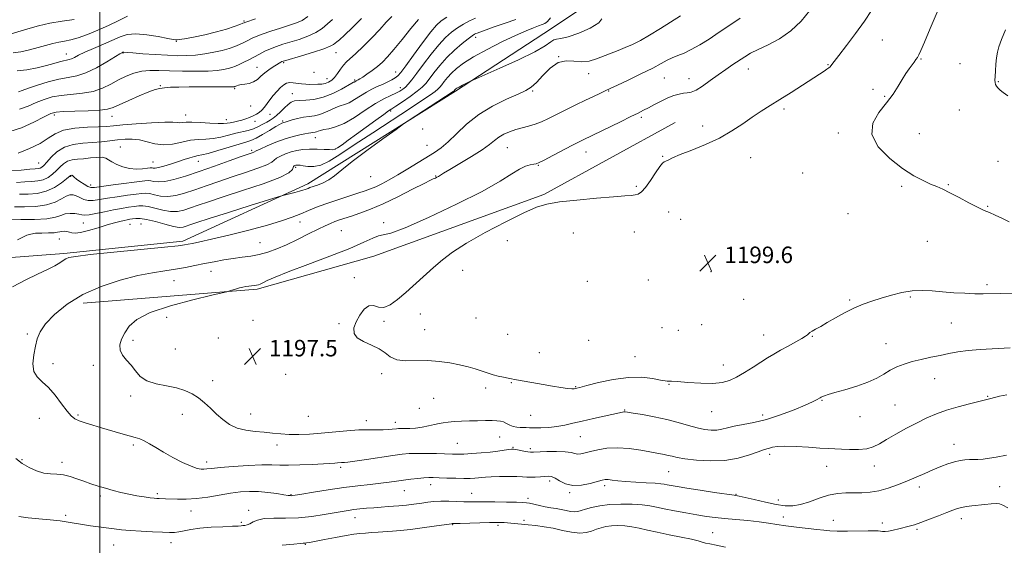
# Model space of a CAD drawing. Extents: x 2057300 to 2060200, y 297300 to 300200.
# Drawn here: x 2058461 to 2058939, y 298674 to 298929 of the extents above; entities that cross this region are included whole.
import ezdxf

# ---------------------------------------------------------------- set-up
doc = ezdxf.new("R2010")
doc.units = 0
doc.header["$MEASUREMENT"] = 0
for name, color, linetype, lineweight in [('BREAKLINE DTM HARD', 7, 'Continuous', 0), ('CONTOUR INDEX', 41, 'Continuous', 13), ('CONTOUR INTERMEDIATE', 44, 'Continuous', 0), ('GRID LINE', 7, 'Continuous', 0), ('SPOT ELEVATION', 7, 'Continuous', 0), ('SPOT ELEVATION DTM', 2, 'Continuous', 13)]:
    doc.layers.add(name, color=color, linetype=linetype, lineweight=lineweight)
doc.styles.add('Style-WORKING', font='WORKING.shx')

# ---------------------------------------------------------------- blocks, each defined once
blk = doc.blocks.new('SPOT')
at = {"layer": 'SPOT ELEVATION'}
for p, q in [((-3.91, -3.91), (3.82, 3.81)), ((-1.65, 3.77), (1.72, -3.93))]:
    blk.add_line(p, q, dxfattribs=at)

msp = doc.modelspace()

# ---------------------------------------------------------------- linework, layer by layer
at = {"layer": 'BREAKLINE DTM HARD'}
for points in [[(2058330.93, 298790.08, 1185.19), (2058371.96, 298800.81, 1186.95), (2058407.97, 298809.47, 1188.54), (2058482.46, 298815.07, 1191.72), (2058540.21, 298821.15, 1191.63), (2058600.96, 298848.97, 1189.58), (2058672.66, 298893.9, 1190.21), (2058719.2, 298924.28, 1189), (2058770.77, 298958.82, 1186.91), (2058803.45, 298972.09, 1187.45), (2058821.52, 298997.97, 1187.83), (2058835.48, 299041.43, 1188.29)], [(2058491.87, 298790.95, 1194.69), (2058576.4, 298797.76, 1196.28), (2058632.93, 298813.88, 1196.66), (2058715.45, 298843.72, 1197.7), (2058779.16, 298878.64, 1197.54)]]:
    msp.add_polyline3d(points, dxfattribs=at)
at = {"layer": 'CONTOUR INDEX', "flags": 128}
for points, elevation in [([(2058906.4, 298932.208), (2058902.986, 298924.231), (2058900.214, 298917.649), (2058898.447, 298913.571), (2058897.428, 298911.431), (2058896.746, 298910.246), (2058896.044, 298909.178), (2058895.194, 298907.967), (2058892.784, 298904.659), (2058891.195, 298902.385), (2058889.401, 298899.611), (2058887.393, 298896.294), (2058884.956, 298892.466), (2058881.823, 298888.182), (2058878.062, 298883.481), (2058875.068, 298878.362), (2058874.569, 298872.809), (2058877.711, 298866.919), (2058883.299, 298861.23), (2058889.555, 298856.388), (2058895.02, 298852.871), (2058899.506, 298850.475), (2058903.144, 298848.828), (2058906.149, 298847.552), (2058909.071, 298846.266), (2058912.544, 298844.586), (2058916.956, 298842.282), (2058921.717, 298839.751), (2058925.993, 298837.544), (2058929.203, 298836.041), (2058931.795, 298834.942), (2058934.472, 298833.777), (2058937.735, 298832.215), (2058941.276, 298830.488)], 1200), ([(2058654.607, 298928.599), (2058650.969, 298924.219), (2058646.735, 298919.004), (2058642.742, 298914.146), (2058639.608, 298910.548), (2058637.083, 298907.972), (2058634.698, 298905.897), (2058632.126, 298903.921), (2058629.611, 298902.129), (2058627.541, 298900.728), (2058626.193, 298899.857), (2058625.427, 298899.402), (2058624.992, 298899.18), (2058624.409, 298898.911), (2058624.157, 298898.778), (2058623.397, 298898.308), (2058623.108, 298898.171), (2058622.32, 298897.757), (2058617.267, 298894.892), (2058613.046, 298892.744), (2058608.412, 298890.926), (2058603.908, 298889.914), (2058599.893, 298889.513), (2058596.683, 298889.359), (2058594.458, 298889.116), (2058592.849, 298888.559), (2058591.349, 298887.488), (2058589.574, 298885.81), (2058587.637, 298883.861), (2058585.771, 298882.084), (2058584.139, 298880.798), (2058582.612, 298879.837), (2058580.987, 298878.914), (2058579.104, 298877.821), (2058576.955, 298876.666), (2058574.572, 298875.637), (2058571.973, 298874.858), (2058565.933, 298873.461), (2058562.415, 298872.528), (2058558.709, 298871.59), (2058555.007, 298870.909), (2058551.431, 298870.642), (2058547.824, 298870.502), (2058543.961, 298870.092), (2058539.699, 298869.183), (2058535.232, 298868.209), (2058530.838, 298867.766), (2058526.735, 298868.257), (2058519.267, 298870.243), (2058515.741, 298870.673), (2058512.227, 298870.627), (2058508.621, 298870.288), (2058504.826, 298869.825), (2058500.775, 298869.345), (2058496.407, 298868.941), (2058491.735, 298868.616), (2058487.067, 298868.021), (2058482.781, 298866.721), (2058479.193, 298864.471), (2058476.352, 298861.788), (2058474.242, 298859.382), (2058472.805, 298857.799), (2058471.824, 298856.937), (2058471.038, 298856.531), (2058470.142, 298856.338), (2058468.641, 298856.197), (2058465.995, 298855.968), (2058461.876, 298855.573), (2058456.813, 298855.178)], 1180), ([(2058575.455, 298928.904), (2058570.788, 298927.375), (2058570.392, 298927.225), (2058570.035, 298927.056), (2058569.411, 298926.805), (2058567.93, 298926.238), (2058565.257, 298925.251), (2058561.428, 298923.973), (2058556.573, 298922.588), (2058550.97, 298921.268), (2058545.476, 298920.141), (2058541.097, 298919.322), (2058538.554, 298918.883), (2058537.436, 298918.729), (2058537.048, 298918.719), (2058536.679, 298918.761), (2058535.568, 298918.96), (2058532.936, 298919.468), (2058528.349, 298920.336), (2058522.753, 298921.215), (2058517.435, 298921.655), (2058513.32, 298921.312), (2058509.878, 298920.252), (2058501.727, 298916.689), (2058496.955, 298914.635), (2058492.735, 298912.766), (2058489.695, 298911.304), (2058487.655, 298910.259), (2058486.233, 298909.585), (2058485.064, 298909.21), (2058483.868, 298908.962), (2058482.382, 298908.643), (2058480.361, 298908.095), (2058477.63, 298907.307), (2058474.033, 298906.308), (2058469.54, 298905.18), (2058464.629, 298904.225), (2058459.905, 298903.801)], 1170), ([(2058743.679, 298928.925), (2058742.115, 298926.957), (2058737.994, 298924.523), (2058732.451, 298922.066), (2058727.256, 298920.211), (2058723.763, 298919.371), (2058721.674, 298919.105), (2058720.274, 298918.764), (2058718.776, 298917.78), (2058716.091, 298915.92), (2058711.058, 298913.035), (2058703.121, 298909.163), (2058694.162, 298905.087), (2058682.448, 298899.921), (2058680.585, 298899.081), (2058679.483, 298898.54), (2058676.006, 298896.773), (2058674.333, 298895.9), (2058673.28, 298895.314), (2058672.738, 298894.963), (2058672.472, 298894.732), (2058672.285, 298894.528), (2058671.936, 298894.083), (2058671.846, 298893.991), (2058671.717, 298893.886), (2058671.39, 298893.66), (2058649.673, 298879.505), (2058647.411, 298877.951), (2058643.743, 298875.339), (2058637.381, 298870.781), (2058629.637, 298865.156), (2058622.476, 298859.79), (2058617.379, 298855.723), (2058613.902, 298852.872), (2058611.12, 298850.871), (2058608.32, 298849.402), (2058605.644, 298848.336), (2058601.978, 298847.083), (2058601.047, 298846.73), (2058599.62, 298846.153), (2058598.571, 298845.797), (2058596.953, 298845.333), (2058594.658, 298844.745), (2058590.126, 298843.653), (2058588.736, 298843.303), (2058586.528, 298842.639), (2058572.887, 298838.336), (2058562.424, 298835.023), (2058553.086, 298832.047), (2058547.05, 298830.092), (2058543.742, 298828.99), (2058541.904, 298828.361), (2058540.39, 298827.924), (2058538.509, 298827.803), (2058535.684, 298828.219), (2058531.594, 298829.273), (2058526.942, 298830.587), (2058522.685, 298831.663), (2058519.56, 298832.13), (2058517.415, 298832.125), (2058515.879, 298831.916), (2058514.6, 298831.712), (2058513.315, 298831.495), (2058511.783, 298831.191), (2058509.77, 298830.725), (2058507.083, 298830.018), (2058503.537, 298828.99), (2058499.124, 298827.639), (2058494.535, 298826.278), (2058490.641, 298825.298), (2058488.067, 298824.977), (2058486.467, 298825.134), (2058485.254, 298825.476), (2058483.968, 298825.753), (2058482.661, 298825.894), (2058481.513, 298825.869), (2058480.59, 298825.676), (2058479.503, 298825.41), (2058477.747, 298825.194), (2058475.017, 298825.106), (2058471.807, 298825.056), (2058468.811, 298824.913), (2058466.52, 298824.559), (2058464.617, 298823.944), (2058462.583, 298823.033), (2058460.01, 298821.803)], 1190), ([(2058460.657, 298687.444), (2058465.258, 298686.918), (2058470.444, 298686.423), (2058475.803, 298685.89), (2058480.689, 298685.337), (2058484.658, 298684.775), (2058491.551, 298683.638), (2058495.468, 298683.068), (2058506.978, 298681.532), (2058510.491, 298681.113), (2058514.703, 298680.729), (2058519.992, 298680.377), (2058525.595, 298680.076), (2058530.464, 298679.854), (2058533.853, 298679.743), (2058536.222, 298679.797), (2058538.328, 298680.076), (2058540.853, 298680.604), (2058544.16, 298681.252), (2058548.533, 298681.857), (2058554.014, 298682.289), (2058559.672, 298682.569), (2058564.335, 298682.75), (2058567.158, 298682.882), (2058568.603, 298682.988), (2058569.461, 298683.083), (2058570.391, 298683.204), (2058571.513, 298683.463), (2058572.816, 298683.994), (2058574.367, 298684.853), (2058576.543, 298685.788), (2058579.798, 298686.47), (2058584.433, 298686.69), (2058590.131, 298686.708), (2058596.42, 298686.901), (2058602.819, 298687.539), (2058608.811, 298688.449), (2058617.646, 298690.019), (2058620.57, 298690.49), (2058623.247, 298690.852), (2058626.176, 298691.183), (2058629.408, 298691.499), (2058632.886, 298691.799), (2058636.505, 298692.08), (2058639.964, 298692.33), (2058645.148, 298692.684), (2058646.966, 298692.829), (2058648.812, 298693.025), (2058651.029, 298693.311), (2058656.303, 298694.052), (2058659.128, 298694.425), (2058662.15, 298694.725), (2058665.525, 298694.888), (2058669.308, 298694.878), (2058673.16, 298694.766), (2058676.645, 298694.651), (2058679.542, 298694.61), (2058686.372, 298694.624), (2058691.66, 298694.593), (2058697.391, 298694.531), (2058702.225, 298694.458), (2058705.217, 298694.376), (2058706.985, 298694.223), (2058708.541, 298693.919), (2058713.297, 298692.82), (2058716.093, 298692.241), (2058718.809, 298691.775), (2058721.405, 298691.37), (2058723.895, 298690.943), (2058726.275, 298690.45), (2058728.458, 298690.014), (2058730.339, 298689.799), (2058731.904, 298689.932), (2058733.518, 298690.379), (2058735.641, 298691.07), (2058738.644, 298691.913), (2058742.558, 298692.73), (2058747.328, 298693.323), (2058752.784, 298693.544), (2058758.299, 298693.44), (2058763.13, 298693.11), (2058766.821, 298692.63), (2058770.062, 298692.001), (2058773.831, 298691.205), (2058778.797, 298690.247), (2058784.404, 298689.238), (2058789.787, 298688.313), (2058794.349, 298687.575), (2058798.559, 298686.987), (2058803.151, 298686.482), (2058808.612, 298685.998), (2058814.441, 298685.5), (2058819.885, 298684.96), (2058824.437, 298684.36), (2058828.564, 298683.715), (2058832.972, 298683.05), (2058838.112, 298682.392), (2058847.984, 298681.253), (2058851.349, 298680.849), (2058854.269, 298680.579), (2058857.841, 298680.45), (2058862.773, 298680.455), (2058872.922, 298680.594), (2058875.972, 298680.587), (2058877.707, 298680.511), (2058878.784, 298680.386), (2058879.792, 298680.248), (2058881.036, 298680.203), (2058882.749, 298680.373), (2058885.067, 298680.834), (2058887.725, 298681.481), (2058892.755, 298682.785), (2058895.281, 298683.52), (2058898.459, 298684.598), (2058902.581, 298686.15), (2058907.049, 298687.907), (2058911.037, 298689.501), (2058913.955, 298690.649), (2058916.142, 298691.407), (2058918.171, 298691.918), (2058920.511, 298692.306), (2058923.212, 298692.639), (2058929.428, 298693.313), (2058932.478, 298693.609), (2058934.96, 298693.755), (2058936.675, 298693.634), (2058938.272, 298693.047), (2058940.61, 298691.772)], 1190)]:
    msp.add_lwpolyline(points, dxfattribs=dict(at, elevation=elevation))
at = {"layer": 'CONTOUR INTERMEDIATE', "flags": 128}
for points, elevation in [([(2058844.516, 298932.958), (2058840.323, 298927.897), (2058835.331, 298923.073), (2058829.777, 298919.259), (2058824.255, 298916.379), (2058819.45, 298914.142), (2058815.827, 298912.274), (2058812.98, 298910.554), (2058807.224, 298906.752), (2058803.787, 298904.449), (2058800.067, 298901.847), (2058796.205, 298899.016), (2058792.52, 298896.36), (2058789.373, 298894.363), (2058786.994, 298893.35), (2058785.089, 298893.004), (2058783.229, 298892.844), (2058781.06, 298892.463), (2058778.513, 298891.736), (2058775.591, 298890.612), (2058772.356, 298889.095), (2058769.11, 298887.413), (2058766.218, 298885.854), (2058763.834, 298884.583), (2058761.293, 298883.281), (2058757.722, 298881.509), (2058752.617, 298879.01), (2058734.564, 298870.262), (2058732.563, 298869.259), (2058729.399, 298867.628), (2058719.886, 298862.649), (2058715.691, 298860.481), (2058713.149, 298859.239), (2058711.73, 298858.7), (2058710.561, 298858.464), (2058708.907, 298858.149), (2058706.619, 298857.446), (2058703.69, 298856.068), (2058699.909, 298853.735), (2058694.245, 298850.212), (2058685.461, 298845.271), (2058673.065, 298838.978), (2058659.542, 298832.567), (2058648.121, 298827.563), (2058641.159, 298825.028), (2058637.525, 298824.161), (2058635.219, 298823.698), (2058632.424, 298822.578), (2058628.06, 298820.564), (2058621.232, 298817.622), (2058611.579, 298813.843), (2058600.876, 298809.809), (2058591.434, 298806.224), (2058585.02, 298803.634), (2058581.228, 298801.949), (2058579.112, 298800.917), (2058577.825, 298800.307), (2058576.918, 298799.975), (2058576.041, 298799.792), (2058574.925, 298799.651), (2058573.611, 298799.508), (2058572.224, 298799.339), (2058570.844, 298799.117), (2058569.393, 298798.814), (2058567.753, 298798.402), (2058565.885, 298797.877), (2058564.061, 298797.337), (2058562.631, 298796.902), (2058561.578, 298796.6), (2058559.421, 298796.076), (2058554.31, 298794.884), (2058545.198, 298792.709), (2058534.236, 298789.785), (2058524.379, 298786.481), (2058517.881, 298783.113), (2058514.198, 298779.799), (2058512.089, 298776.602), (2058510.569, 298773.579), (2058509.694, 298770.757), (2058509.776, 298768.153), (2058510.99, 298765.751), (2058512.955, 298763.397), (2058515.15, 298760.904), (2058517.236, 298758.18), (2058519.603, 298755.524), (2058522.825, 298753.329), (2058527.245, 298751.86), (2058532.295, 298750.853), (2058537.18, 298749.91), (2058541.286, 298748.695), (2058544.728, 298747.109), (2058547.807, 298745.114), (2058550.776, 298742.704), (2058553.718, 298740.02), (2058556.667, 298737.236), (2058559.688, 298734.539), (2058562.949, 298732.169), (2058566.649, 298730.379), (2058570.888, 298729.326), (2058575.395, 298728.78), (2058579.8, 298728.415), (2058583.855, 298727.985), (2058587.778, 298727.555), (2058591.908, 298727.269), (2058596.524, 298727.242), (2058601.69, 298727.465), (2058607.412, 298727.902), (2058619.844, 298729.085), (2058625.6, 298729.509), (2058630.457, 298729.647), (2058634.41, 298729.611), (2058637.557, 298729.571), (2058639.994, 298729.653), (2058641.815, 298729.822), (2058644.031, 298730.124), (2058644.9, 298730.186), (2058646.103, 298730.195), (2058647.936, 298730.176), (2058650.353, 298730.219), (2058653.219, 298730.434), (2058656.371, 298730.889), (2058659.513, 298731.489), (2058662.321, 298732.102), (2058664.599, 298732.617), (2058666.677, 298733.025), (2058669.015, 298733.342), (2058671.967, 298733.582), (2058675.46, 298733.758), (2058679.318, 298733.884), (2058683.324, 298733.97), (2058687.127, 298734.021), (2058690.335, 298734.038), (2058692.685, 298734.005), (2058694.409, 298733.829), (2058695.863, 298733.402), (2058697.345, 298732.676), (2058698.916, 298731.846), (2058700.579, 298731.172), (2058702.317, 298730.841), (2058704.025, 298730.749), (2058705.578, 298730.724), (2058706.952, 298730.634), (2058708.519, 298730.52), (2058710.752, 298730.463), (2058713.962, 298730.537), (2058717.815, 298730.777), (2058721.813, 298731.211), (2058725.625, 298731.86), (2058729.571, 298732.723), (2058734.139, 298733.792), (2058739.559, 298735.029), (2058753.712, 298738.175), (2058754.353, 298738.283), (2058754.904, 298738.282), (2058756.112, 298738.117), (2058758.747, 298737.697), (2058763.291, 298736.957), (2058769.077, 298735.919), (2058775.152, 298734.632), (2058780.722, 298733.173), (2058785.631, 298731.734), (2058789.886, 298730.534), (2058793.512, 298729.755), (2058796.621, 298729.414), (2058799.344, 298729.486), (2058801.863, 298729.926), (2058804.558, 298730.603), (2058807.862, 298731.366), (2058812.12, 298732.137), (2058817.347, 298733.136), (2058823.471, 298734.657), (2058830.269, 298736.858), (2058836.893, 298739.345), (2058842.341, 298741.587), (2058845.882, 298743.174), (2058847.859, 298744.172), (2058849.52, 298745.141), (2058850.035, 298745.41), (2058850.655, 298745.688), (2058851.651, 298746.087), (2058853.5, 298746.713), (2058856.733, 298747.675), (2058861.609, 298749.044), (2058867.305, 298750.74), (2058872.726, 298752.65), (2058877.042, 298754.656), (2058880.496, 298756.639), (2058883.594, 298758.478), (2058886.785, 298760.081), (2058890.271, 298761.465), (2058894.196, 298762.677), (2058898.62, 298763.762), (2058903.281, 298764.754), (2058907.836, 298765.688), (2058912.086, 298766.581), (2058916.422, 298767.39), (2058921.378, 298768.058), (2058927.228, 298768.547), (2058941.846, 298769.405)], 1196), ([(2058874.538, 298932.944), (2058871.084, 298927.842), (2058866.759, 298921.908), (2058862.276, 298915.987), (2058858.573, 298911.161), (2058856.338, 298908.22), (2058854.756, 298906.108), (2058854.342, 298905.649), (2058853.772, 298905.163), (2058852.875, 298904.516), (2058851.449, 298903.561), (2058849.184, 298902.082), (2058840.969, 298896.767), (2058835.471, 298893.24), (2058830.038, 298889.812), (2058825.26, 298886.867), (2058820.927, 298884.169), (2058816.627, 298881.329), (2058811.984, 298878.07), (2058806.761, 298874.572), (2058800.756, 298871.128), (2058793.974, 298867.998), (2058787.253, 298865.3), (2058781.638, 298863.12), (2058777.904, 298861.516), (2058775.747, 298860.454), (2058774.59, 298859.871), (2058773.874, 298859.597), (2058773.109, 298859.015), (2058771.822, 298857.398), (2058769.709, 298854.319), (2058767.156, 298850.558), (2058764.719, 298847.197), (2058762.811, 298845.064), (2058761.264, 298843.977), (2058759.766, 298843.505), (2058757.887, 298843.257), (2058754.721, 298843.018), (2058749.245, 298842.615), (2058740.965, 298841.928), (2058731.507, 298841.046), (2058723.028, 298840.109), (2058716.968, 298839.125), (2058711.909, 298837.579), (2058705.717, 298834.825), (2058696.957, 298830.484), (2058686.992, 298825.263), (2058677.885, 298820.135), (2058671.167, 298815.828), (2058666.243, 298812.08), (2058661.99, 298808.38), (2058648.471, 298796.2), (2058644.464, 298792.722), (2058640.931, 298790.154), (2058637.861, 298788.909), (2058635.213, 298789.123), (2058632.835, 298789.834), (2058630.544, 298789.803), (2058628.233, 298788.128), (2058626.085, 298785.262), (2058624.359, 298781.996), (2058623.332, 298778.991), (2058623.365, 298776.386), (2058624.838, 298774.188), (2058627.902, 298772.362), (2058631.793, 298770.692), (2058635.515, 298768.917), (2058638.384, 298766.897), (2058640.955, 298764.973), (2058644.092, 298763.609), (2058648.427, 298763.104), (2058659.235, 298763.132), (2058664.698, 298762.761), (2058669.846, 298762.034), (2058674.549, 298761.096), (2058678.688, 298760.08), (2058682.185, 298759.086), (2058684.974, 298758.206), (2058688.879, 298756.903), (2058690.855, 298756.32), (2058693.318, 298755.685), (2058695.92, 298755.07), (2058698.151, 298754.575), (2058699.712, 298754.259), (2058701.148, 298754.003), (2058703.216, 298753.645), (2058715.176, 298751.492), (2058719.681, 298750.696), (2058723.722, 298750.026), (2058726.906, 298749.582), (2058728.968, 298749.428), (2058730.156, 298749.479), (2058730.843, 298749.615), (2058731.502, 298749.777), (2058732.999, 298750.16), (2058736.297, 298751.021), (2058741.987, 298752.47), (2058749.163, 298754.017), (2058756.549, 298755.022), (2058763.045, 298755.045), (2058768.275, 298754.426), (2058772.043, 298753.705), (2058774.273, 298753.305), (2058775.36, 298753.193), (2058776.236, 298753.253), (2058777.437, 298753.2), (2058780.321, 298752.985), (2058785.393, 298752.588), (2058791.599, 298752.21), (2058797.492, 298752.11), (2058802.002, 298752.51), (2058805.566, 298753.504), (2058808.999, 298755.147), (2058812.899, 298757.419), (2058817.003, 298759.99), (2058820.833, 298762.45), (2058824.074, 298764.505), (2058827.052, 298766.319), (2058830.256, 298768.17), (2058833.977, 298770.232), (2058837.701, 298772.272), (2058840.716, 298773.954), (2058842.508, 298775.034), (2058843.353, 298775.648), (2058844.05, 298776.372), (2058844.613, 298776.818), (2058845.647, 298777.469), (2058847.356, 298778.428), (2058849.809, 298779.777), (2058853.039, 298781.597), (2058857.017, 298783.891), (2058861.451, 298786.367), (2058865.983, 298788.658), (2058870.356, 298790.494), (2058874.696, 298792.005), (2058879.232, 298793.415), (2058884.113, 298794.867), (2058889.187, 298796.159), (2058894.224, 298797.006), (2058899.075, 298797.214), (2058903.912, 298796.961), (2058908.983, 298796.517), (2058914.411, 298796.11), (2058919.81, 298795.806), (2058924.667, 298795.626), (2058928.7, 298795.577), (2058937.084, 298795.65), (2058942.892, 298795.6)], 1198), ([(2058487.529, 298928.687), (2058481.753, 298927.833), (2058475.779, 298926.804), (2058470.141, 298925.531), (2058465.119, 298924.17), (2058455.315, 298921.269)], 1166), ([(2058718.691, 298929.386), (2058717.201, 298927.752), (2058715.987, 298926.756), (2058714.678, 298926.146), (2058712.942, 298925.568), (2058710.444, 298924.684), (2058706.832, 298923.228), (2058701.751, 298920.951), (2058695.114, 298917.744), (2058687.912, 298914.055), (2058681.404, 298910.474), (2058676.554, 298907.456), (2058673.148, 298904.92), (2058670.678, 298902.655), (2058668.715, 298900.506), (2058667.15, 298898.563), (2058665.956, 298896.979), (2058665.045, 298895.824), (2058664.097, 298894.856), (2058662.733, 298893.756), (2058660.515, 298892.174), (2058656.772, 298889.652), (2058650.773, 298885.7), (2058632.502, 298873.741), (2058623.462, 298867.765), (2058616.502, 298863.118), (2058611.349, 298859.907), (2058607.306, 298858.03), (2058603.819, 298857.322), (2058600.893, 298857.372), (2058598.674, 298857.705), (2058597.24, 298857.934), (2058596.394, 298858.027), (2058595.871, 298858.038), (2058595.446, 298858.012), (2058595.06, 298857.954), (2058594.692, 298857.862), (2058594.334, 298857.713), (2058594.018, 298857.407), (2058593.787, 298856.821), (2058593.435, 298855.828), (2058591.755, 298854.275), (2058587.292, 298852.002), (2058579.229, 298848.971), (2058569.297, 298845.635), (2058559.863, 298842.57), (2058552.769, 298840.221), (2058547.741, 298838.504), (2058543.982, 298837.208), (2058540.765, 298836.185), (2058537.662, 298835.558), (2058534.319, 298835.515), (2058530.532, 298836.138), (2058523.365, 298837.91), (2058520.891, 298838.265), (2058518.874, 298838.215), (2058516.722, 298837.928), (2058513.955, 298837.531), (2058510.549, 298837.004), (2058506.593, 298836.284), (2058502.268, 298835.366), (2058498.115, 298834.459), (2058494.767, 298833.824), (2058492.631, 298833.65), (2058491.214, 298833.823), (2058489.796, 298834.157), (2058487.837, 298834.468), (2058485.524, 298834.58), (2058483.223, 298834.323), (2058481.087, 298833.611), (2058478.425, 298832.709), (2058474.334, 298831.967), (2058468.341, 298831.646), (2058461.689, 298831.635), (2058456.053, 298831.731)], 1188), ([(2058627.024, 298929.148), (2058622.615, 298924.803), (2058618.797, 298921.094), (2058616.327, 298918.849), (2058614.944, 298917.737), (2058614.129, 298917.138), (2058613.317, 298916.514), (2058611.765, 298915.654), (2058608.68, 298914.429), (2058603.67, 298912.797), (2058597.925, 298911.07), (2058590.176, 298908.814), (2058588.903, 298908.419), (2058588.357, 298908.198), (2058587.802, 298907.914), (2058586.977, 298907.449), (2058585.745, 298906.712), (2058584.033, 298905.641), (2058582.039, 298904.291), (2058580.028, 298902.747), (2058578.191, 298901.115), (2058576.42, 298899.592), (2058574.534, 298898.398), (2058572.431, 298897.68), (2058570.327, 298897.303), (2058568.52, 298897.061), (2058567.234, 298896.792), (2058566.404, 298896.509), (2058565.571, 298896.114), (2058565.36, 298896.028), (2058565.186, 298895.976), (2058564.854, 298895.933), (2058563.667, 298895.907), (2058560.801, 298895.91), (2058549.545, 298895.985), (2058543.362, 298895.98), (2058538.272, 298895.898), (2058534.345, 298895.746), (2058531.409, 298895.54), (2058529.178, 298895.249), (2058526.906, 298894.651), (2058523.733, 298893.477), (2058519.143, 298891.592), (2058513.999, 298889.391), (2058506.435, 298886.025), (2058503.763, 298885.191), (2058500.032, 298884.699), (2058494.314, 298884.376), (2058487.802, 298884.148), (2058482.217, 298883.965), (2058478.718, 298883.713), (2058476.206, 298883.022), (2058473.017, 298881.457), (2058467.986, 298878.847), (2058461.946, 298876.081), (2058456.226, 298874.309)], 1176), ([(2058781.851, 298930.438), (2058772.131, 298924.282), (2058766.813, 298921.026), (2058762.3, 298918.478), (2058758.475, 298916.555), (2058754.995, 298915.014), (2058751.569, 298913.635), (2058741.07, 298909.609), (2058737.449, 298908.515), (2058733.773, 298908.057), (2058730.047, 298908.362), (2058726.266, 298908.607), (2058722.422, 298907.732), (2058718.56, 298905.057), (2058714.932, 298901.42), (2058711.846, 298898.04), (2058709.387, 298895.796), (2058706.764, 298894.217), (2058702.962, 298892.492), (2058697.322, 298889.965), (2058690.587, 298886.596), (2058683.851, 298882.497), (2058678.006, 298877.87), (2058673.126, 298873.26), (2058669.079, 298869.299), (2058665.665, 298866.405), (2058662.401, 298864.148), (2058649.416, 298856.154), (2058644.656, 298853.297), (2058640.448, 298850.897), (2058636.861, 298848.988), (2058633.871, 298847.532), (2058631.34, 298846.449), (2058628.677, 298845.486), (2058625.176, 298844.347), (2058620.391, 298842.823), (2058614.921, 298841.047), (2058609.627, 298839.241), (2058605.148, 298837.573), (2058601.252, 298836), (2058597.49, 298834.428), (2058593.366, 298832.767), (2058588.201, 298830.927), (2058581.273, 298828.822), (2058572.286, 298826.442), (2058562.66, 298824.081), (2058554.242, 298822.111), (2058548.437, 298820.805), (2058544.883, 298820.046), (2058542.776, 298819.619), (2058541.096, 298819.311), (2058537.973, 298818.911), (2058531.325, 298818.21), (2058506.794, 298815.768), (2058495.3, 298814.571), (2058488.311, 298813.725), (2058484.953, 298813.101), (2058483.441, 298812.486), (2058482.214, 298811.689), (2058480.604, 298810.617), (2058478.166, 298809.2), (2058474.552, 298807.373), (2058469.802, 298805.089), (2058464.054, 298802.303), (2058457.54, 298798.979)], 1192), ([(2058513.419, 298930.249), (2058509.148, 298928.145), (2058504.239, 298925.791), (2058499.056, 298923.476), (2058494.015, 298921.422), (2058489.544, 298919.834), (2058485.931, 298918.834), (2058482.916, 298918.206), (2058480.102, 298917.651), (2058477.135, 298916.928), (2058470.094, 298914.997), (2058465.878, 298913.918), (2058461.65, 298912.985), (2058457.985, 298912.424)], 1168), ([(2058701.892, 298928.678), (2058696.717, 298926.94), (2058691.364, 298925.048), (2058683.025, 298922.071), (2058682.393, 298921.829), (2058681.759, 298921.511), (2058680.679, 298920.795), (2058678.761, 298919.351), (2058675.772, 298916.951), (2058672.118, 298913.787), (2058668.364, 298910.153), (2058664.991, 298906.358), (2058662.145, 298902.768), (2058659.889, 298899.765), (2058658.166, 298897.572), (2058656.443, 298895.785), (2058654.068, 298893.84), (2058650.656, 298891.368), (2058646.884, 298888.769), (2058643.694, 298886.637), (2058641.688, 298885.33), (2058640.092, 298884.267), (2058637.787, 298882.636), (2058633.994, 298879.873), (2058624.553, 298872.955), (2058620.571, 298870.068), (2058617.51, 298867.887), (2058615.402, 298866.43), (2058614.144, 298865.677), (2058613.1, 298865.442), (2058611.504, 298865.499), (2058608.811, 298865.644), (2058605.385, 298865.762), (2058601.812, 298865.76), (2058598.556, 298865.555), (2058595.592, 298865.113), (2058592.772, 298864.41), (2058590.024, 298863.45), (2058587.586, 298862.36), (2058585.772, 298861.295), (2058584.665, 298860.348), (2058583.429, 298859.365), (2058580.993, 298858.127), (2058576.604, 298856.478), (2058570.752, 298854.5), (2058564.242, 298852.336), (2058557.777, 298850.125), (2058551.652, 298847.99), (2058546.06, 298846.055), (2058541.14, 298844.447), (2058536.816, 298843.314), (2058532.954, 298842.812), (2058529.469, 298843.004), (2058526.453, 298843.584), (2058524.045, 298844.156), (2058522.223, 298844.4), (2058520.334, 298844.305), (2058517.565, 298843.939), (2058513.395, 298843.372), (2058508.463, 298842.681), (2058503.701, 298841.947), (2058499.838, 298841.27), (2058496.804, 298840.833), (2058494.327, 298840.838), (2058492.174, 298841.398), (2058490.27, 298842.265), (2058488.578, 298843.1), (2058487.032, 298843.599), (2058485.45, 298843.588), (2058483.618, 298842.927), (2058481.314, 298841.588), (2058478.264, 298839.988), (2058474.181, 298838.656), (2058468.99, 298837.981), (2058463.452, 298837.796), (2058458.538, 298837.79)], 1186), ([(2058668.367, 298929.748), (2058665.625, 298928.014), (2058663.378, 298925.971), (2058660.605, 298922.606), (2058656.639, 298917.338), (2058652.219, 298911.32), (2058648.433, 298906.135), (2058646.059, 298902.96), (2058644.629, 298901.33), (2058643.36, 298900.371), (2058641.633, 298899.369), (2058639.478, 298898.261), (2058637.088, 298897.143), (2058634.615, 298896.065), (2058632.045, 298894.896), (2058629.324, 298893.457), (2058626.445, 298891.665), (2058623.585, 298889.811), (2058620.969, 298888.285), (2058618.736, 298887.34), (2058616.692, 298886.705), (2058614.561, 298885.973), (2058612.135, 298884.867), (2058609.499, 298883.613), (2058606.807, 298882.566), (2058604.173, 298881.97), (2058601.543, 298881.636), (2058598.821, 298881.267), (2058595.988, 298880.651), (2058593.339, 298879.917), (2058589.961, 298878.902), (2058589.261, 298878.707), (2058588.807, 298878.567), (2058588.249, 298878.332), (2058587.215, 298877.778), (2058585.323, 298876.657), (2058582.381, 298874.857), (2058578.95, 298872.793), (2058575.778, 298871.016), (2058573.327, 298869.898), (2058570.918, 298869.114), (2058567.585, 298868.162), (2058562.74, 298866.704), (2058557.312, 298865.053), (2058552.606, 298863.689), (2058549.559, 298862.946), (2058547.634, 298862.588), (2058545.921, 298862.237), (2058543.69, 298861.595), (2058540.91, 298860.691), (2058537.727, 298859.631), (2058534.336, 298858.534), (2058531.121, 298857.557), (2058528.518, 298856.868), (2058526.838, 298856.575), (2058525.901, 298856.561), (2058525.404, 298856.649), (2058525.026, 298856.688), (2058524.378, 298856.632), (2058523.051, 298856.458), (2058520.768, 298856.193), (2058517.777, 298856.054), (2058514.456, 298856.305), (2058511.166, 298857.117), (2058508.207, 298858.295), (2058505.86, 298859.549), (2058504.254, 298860.625), (2058502.899, 298861.401), (2058501.152, 298861.79), (2058498.552, 298861.754), (2058495.382, 298861.457), (2058492.11, 298861.113), (2058489.127, 298860.859), (2058486.519, 298860.523), (2058484.293, 298859.852), (2058482.421, 298858.672), (2058480.727, 298857.103), (2058478.999, 298855.343), (2058477.061, 298853.588), (2058474.89, 298852.042), (2058472.5, 298850.911), (2058469.88, 298850.319), (2058466.926, 298850.076), (2058463.509, 298849.909), (2058459.481, 298849.639)], 1182), ([(2058641.651, 298930.118), (2058639.023, 298927.278), (2058635.898, 298923.846), (2058631.988, 298919.771), (2058627.824, 298915.615), (2058624.142, 298912.094), (2058619.638, 298908.035), (2058618.183, 298906.471), (2058616.779, 298904.549), (2058615.362, 298902.463), (2058613.937, 298900.571), (2058612.5, 298899.157), (2058611.01, 298898.206), (2058609.418, 298897.63), (2058607.686, 298897.337), (2058605.838, 298897.228), (2058601.928, 298897.176), (2058599.913, 298897.205), (2058597.872, 298897.358), (2058593.884, 298897.955), (2058592.137, 298898.035), (2058590.643, 298897.722), (2058589.247, 298896.942), (2058587.739, 298895.647), (2058585.983, 298893.842), (2058584.138, 298891.743), (2058582.433, 298889.62), (2058579.836, 298886.044), (2058578.666, 298884.671), (2058577.379, 298883.579), (2058575.949, 298882.686), (2058574.375, 298881.894), (2058572.659, 298881.126), (2058570.816, 298880.408), (2058568.864, 298879.788), (2058566.845, 298879.3), (2058564.902, 298878.916), (2058563.201, 298878.592), (2058561.77, 298878.304), (2058560.067, 298878.12), (2058557.409, 298878.13), (2058553.403, 298878.373), (2058548.814, 298878.695), (2058544.696, 298878.889), (2058541.848, 298878.821), (2058540.048, 298878.63), (2058538.817, 298878.525), (2058537.593, 298878.639), (2058535.474, 298878.818), (2058531.476, 298878.832), (2058525.086, 298878.521), (2058517.674, 298878.003), (2058511.084, 298877.466), (2058506.592, 298877.059), (2058503.205, 298876.776), (2058499.364, 298876.572), (2058493.986, 298876.363), (2058487.885, 298875.91), (2058482.349, 298874.933), (2058478.259, 298873.245), (2058474.854, 298871.025), (2058470.962, 298868.546), (2058465.821, 298866.075), (2058460.3, 298863.861)], 1178), ([(2058600.886, 298930.099), (2058598.144, 298928.19), (2058595.374, 298926.959), (2058591.978, 298925.863), (2058587.608, 298924.492), (2058582.91, 298922.97), (2058578.781, 298921.554), (2058575.885, 298920.439), (2058573.965, 298919.568), (2058571.147, 298918.097), (2058569.612, 298917.343), (2058567.78, 298916.525), (2058565.513, 298915.62), (2058562.718, 298914.661), (2058559.31, 298913.692), (2058555.275, 298912.766), (2058550.885, 298911.969), (2058546.483, 298911.394), (2058542.27, 298911.113), (2058537.884, 298911.097), (2058532.82, 298911.297), (2058526.854, 298911.653), (2058520.874, 298912.067), (2058516.051, 298912.433), (2058513.231, 298912.667), (2058511.58, 298912.818), (2058511.373, 298912.804), (2058511.204, 298912.755), (2058511.029, 298912.678), (2058510.703, 298912.515), (2058509.689, 298911.928), (2058503.325, 298908.061), (2058498.294, 298905.205), (2058493.212, 298902.771), (2058488.771, 298901.344), (2058484.617, 298900.536), (2058480.132, 298899.71), (2058474.949, 298898.401), (2058469.706, 298896.815), (2058465.291, 298895.325), (2058462.352, 298894.243), (2058460.58, 298893.635)], 1172), ([(2058612.976, 298928.61), (2058610.539, 298926.542), (2058607.924, 298924.344), (2058604.783, 298922.264), (2058600.907, 298920.494), (2058596.65, 298919.015), (2058588.863, 298916.637), (2058585.674, 298915.568), (2058582.785, 298914.45), (2058580.057, 298913.209), (2058577.423, 298911.874), (2058572.259, 298909.139), (2058569.814, 298907.881), (2058567.629, 298906.812), (2058565.777, 298905.99), (2058564.068, 298905.36), (2058562.248, 298904.834), (2058560.027, 298904.35), (2058556.975, 298903.941), (2058552.626, 298903.664), (2058546.762, 298903.558), (2058540.16, 298903.6), (2058533.845, 298903.747), (2058528.599, 298903.927), (2058524.24, 298903.94), (2058520.345, 298903.553), (2058516.559, 298902.596), (2058512.799, 298901.139), (2058509.054, 298899.312), (2058505.271, 298897.277), (2058501.241, 298895.329), (2058496.713, 298893.792), (2058491.57, 298892.877), (2058481.174, 298891.837), (2058476.834, 298891.057), (2058472.956, 298889.918), (2058469.154, 298888.391), (2058465.136, 298886.575), (2058460.994, 298885.095)], 1174), ([(2058682.283, 298929.265), (2058679.463, 298927.96), (2058676.511, 298926.37), (2058673.564, 298924.549), (2058670.699, 298922.483), (2058667.748, 298919.879), (2058664.484, 298916.38), (2058660.802, 298911.833), (2058657.081, 298906.926), (2058653.821, 298902.551), (2058651.392, 298899.393), (2058649.637, 298897.287), (2058648.268, 298895.859), (2058647.001, 298894.771), (2058645.566, 298893.832), (2058643.698, 298892.888), (2058641.163, 298891.762), (2058637.857, 298890.178), (2058633.711, 298887.837), (2058628.764, 298884.626), (2058623.507, 298881.165), (2058618.54, 298878.262), (2058614.363, 298876.51), (2058611.065, 298875.653), (2058608.63, 298875.224), (2058607.003, 298874.842), (2058605.952, 298874.483), (2058605.202, 298874.206), (2058604.519, 298874.051), (2058603.131, 298873.869), (2058602.337, 298873.701), (2058601.231, 298873.448), (2058599.55, 298873.115), (2058597.085, 298872.671), (2058593.847, 298871.966), (2058589.9, 298870.816), (2058585.433, 298869.145), (2058581.119, 298867.309), (2058577.757, 298865.77), (2058575.896, 298864.869), (2058574.695, 298864.251), (2058573.978, 298863.985), (2058568.621, 298862.102), (2058562.785, 298860.028), (2058555.562, 298857.476), (2058548.138, 298854.903), (2058541.516, 298852.708), (2058535.969, 298851.069), (2058531.59, 298850.108), (2058528.407, 298849.869), (2058526.209, 298850.083), (2058524.724, 298850.403), (2058523.554, 298850.535), (2058521.793, 298850.395), (2058506.377, 298848.359), (2058500.809, 298847.61), (2058497.42, 298847.167), (2058495.579, 298847.149), (2058494.176, 298847.655), (2058492.363, 298848.711), (2058490.356, 298850.033), (2058488.635, 298851.263), (2058487.559, 298852.121), (2058486.727, 298852.901), (2058486.519, 298853.022), (2058486.337, 298853.053), (2058485.91, 298853.015), (2058485.804, 298852.983), (2058485.649, 298852.873), (2058483.757, 298851.303), (2058481.318, 298849.376), (2058477.957, 298847.147), (2058473.962, 298845.29), (2058469.619, 298844.301), (2058465.212, 298843.955), (2058461.024, 298843.85)], 1184), ([(2058810.709, 298929.343), (2058805.79, 298925.942), (2058800.626, 298922.426), (2058795.679, 298919.153), (2058791.118, 298916.307), (2058787.04, 298914.027), (2058783.508, 298912.384), (2058780.463, 298911.164), (2058777.815, 298910.084), (2058775.36, 298908.87), (2058772.445, 298907.282), (2058768.305, 298905.092), (2058762.555, 298902.224), (2058756.326, 298899.21), (2058751.131, 298896.739), (2058748.035, 298895.288), (2058744.849, 298893.831), (2058742.646, 298892.802), (2058739.564, 298891.343), (2058735.651, 298889.474), (2058731.037, 298887.255), (2058726.174, 298884.892), (2058721.595, 298882.633), (2058717.698, 298880.681), (2058714.331, 298879.077), (2058711.208, 298877.819), (2058708.096, 298876.875), (2058704.975, 298876.08), (2058701.883, 298875.237), (2058698.874, 298874.19), (2058696.074, 298872.94), (2058693.63, 298871.529), (2058691.525, 298869.949), (2058689.103, 298868.005), (2058685.545, 298865.451), (2058680.401, 298862.201), (2058674.69, 298858.791), (2058669.803, 298855.915), (2058666.771, 298854.085), (2058664.336, 298852.537), (2058663.571, 298852.103), (2058662.857, 298851.751), (2058662.289, 298851.513), (2058661.772, 298851.323), (2058660.462, 298850.719), (2058657.325, 298849.141), (2058651.729, 298846.263), (2058644.647, 298842.685), (2058637.451, 298839.241), (2058631.264, 298836.589), (2058626.207, 298834.685), (2058622.15, 298833.309), (2058616.346, 298831.399), (2058614.108, 298830.61), (2058611.933, 298829.753), (2058609.365, 298828.606), (2058605.911, 298826.93), (2058601.274, 298824.595), (2058595.945, 298821.932), (2058590.614, 298819.382), (2058585.817, 298817.306), (2058581.478, 298815.733), (2058577.367, 298814.612), (2058573.28, 298813.863), (2058569.102, 298813.31), (2058564.742, 298812.748), (2058560.148, 298812.02), (2058555.425, 298811.145), (2058550.712, 298810.19), (2058546.103, 298809.219), (2058541.483, 298808.291), (2058536.691, 298807.463), (2058531.516, 298806.727), (2058525.566, 298805.817), (2058518.402, 298804.401), (2058509.824, 298802.2), (2058500.602, 298799.144), (2058491.744, 298795.214), (2058484.119, 298790.499), (2058478.037, 298785.523), (2058473.667, 298780.916), (2058471.039, 298777.107), (2058469.625, 298773.703), (2058468.756, 298770.107), (2058467.956, 298765.934), (2058467.518, 298761.652), (2058467.924, 298757.937), (2058469.512, 298755.215), (2058472.04, 298752.89), (2058475.116, 298750.115), (2058478.365, 298746.336), (2058481.46, 298742.191), (2058484.085, 298738.613), (2058486.072, 298736.288), (2058487.841, 298734.924), (2058489.959, 298733.981), (2058492.873, 298733.007), (2058496.555, 298731.891), (2058500.859, 298730.61), (2058510.196, 298727.777), (2058514.175, 298726.622), (2058517.132, 298725.838), (2058519.417, 298725.169), (2058521.565, 298724.264), (2058524.052, 298722.849), (2058527.11, 298720.949), (2058530.911, 298718.665), (2058535.472, 298716.147), (2058540.178, 298713.75), (2058544.259, 298711.88), (2058547.146, 298710.828), (2058549.084, 298710.433), (2058550.518, 298710.423), (2058551.971, 298710.572), (2058554.275, 298710.845), (2058558.339, 298711.253), (2058564.644, 298711.78), (2058571.954, 298712.285), (2058578.603, 298712.598), (2058583.43, 298712.612), (2058587.286, 298712.474), (2058591.53, 298712.396), (2058597.079, 298712.531), (2058603.107, 298712.807), (2058613.969, 298713.411), (2058615.281, 298713.5), (2058617.236, 298713.671), (2058618, 298713.727), (2058618.788, 298713.769), (2058620.385, 298713.928), (2058623.73, 298714.368), (2058629.338, 298715.179), (2058642.168, 298717.082), (2058646.628, 298717.703), (2058650.098, 298718.043), (2058653.741, 298718.165), (2058658.365, 298718.133), (2058663.377, 298718.013), (2058671.101, 298717.77), (2058673.759, 298717.743), (2058676.7, 298717.823), (2058680.565, 298718.032), (2058684.996, 298718.357), (2058689.385, 298718.774), (2058693.209, 298719.251), (2058696.276, 298719.713), (2058698.476, 298720.074), (2058699.818, 298720.263), (2058700.779, 298720.263), (2058701.951, 298720.07), (2058705.812, 298719.275), (2058707.639, 298718.92), (2058708.937, 298718.741), (2058710.367, 298718.724), (2058716.876, 298718.982), (2058721.633, 298719.074), (2058725.881, 298718.964), (2058728.711, 298718.581), (2058730.477, 298718.116), (2058731.846, 298717.823), (2058733.408, 298717.903), (2058735.443, 298718.334), (2058738.157, 298719.037), (2058741.706, 298719.893), (2058746.073, 298720.616), (2058751.195, 298720.88), (2058756.9, 298720.472), (2058762.58, 298719.641), (2058773.815, 298717.605), (2058775.82, 298717.182), (2058777.677, 298716.716), (2058780.103, 298716.173), (2058783.873, 298715.541), (2058789.478, 298714.872), (2058796.27, 298714.48), (2058803.317, 298714.746), (2058809.788, 298715.888), (2058815.259, 298717.483), (2058819.405, 298718.941), (2058822.062, 298719.826), (2058823.704, 298720.29), (2058824.965, 298720.635), (2058826.467, 298721.079), (2058828.786, 298721.502), (2058832.49, 298721.701), (2058837.839, 298721.538), (2058843.887, 298721.151), (2058849.38, 298720.745), (2058853.433, 298720.478), (2058856.617, 298720.318), (2058859.869, 298720.186), (2058863.857, 298720.05), (2058868.178, 298720.063), (2058872.159, 298720.425), (2058875.367, 298721.308), (2058878.326, 298722.767), (2058881.8, 298724.827), (2058886.317, 298727.447), (2058891.476, 298730.31), (2058896.641, 298733.036), (2058901.366, 298735.331), (2058905.967, 298737.274), (2058910.948, 298739.031), (2058916.567, 298740.716), (2058922.092, 298742.212), (2058926.547, 298743.347), (2058931.806, 298744.631), (2058934.762, 298745.391), (2058936.569, 298745.834), (2058938.423, 298746.251), (2058940.137, 298746.585)], 1194), ([(2058939.472, 298923.618), (2058937.584, 298918.887), (2058936.34, 298915.438), (2058935.619, 298912.76), (2058935.184, 298910.111), (2058934.842, 298906.975), (2058934.577, 298903.728), (2058934.416, 298900.971), (2058934.383, 298899.141), (2058934.484, 298898.011), (2058934.723, 298897.194), (2058935.124, 298896.361), (2058935.789, 298895.432), (2058936.843, 298894.389), (2058938.404, 298893.185), (2058940.575, 298891.65)], 1202), ([(2058459.191, 298715.635), (2058462.281, 298713.266), (2058465.703, 298711.217), (2058469.28, 298709.619), (2058472.782, 298708.595), (2058476.045, 298708.179), (2058479.158, 298708.036), (2058482.273, 298707.74), (2058485.51, 298706.974), (2058488.855, 298705.854), (2058492.261, 298704.608), (2058495.695, 298703.418), (2058499.18, 298702.299), (2058502.755, 298701.224), (2058506.445, 298700.176), (2058510.236, 298699.188), (2058514.099, 298698.306), (2058517.955, 298697.569), (2058521.499, 298696.993), (2058524.377, 298696.589), (2058526.357, 298696.354), (2058527.713, 298696.244), (2058528.842, 298696.2), (2058531.847, 298696.124), (2058537.646, 298695.904), (2058541.868, 298695.897), (2058546.83, 298696.205), (2058552.354, 298696.94), (2058563.429, 298698.817), (2058568.206, 298699.444), (2058572.601, 298699.725), (2058576.982, 298699.64), (2058581.551, 298699.213), (2058585.852, 298698.62), (2058589.261, 298698.08), (2058591.34, 298697.763), (2058592.39, 298697.636), (2058592.898, 298697.621), (2058593.425, 298697.672), (2058594.828, 298697.893), (2058598.039, 298698.422), (2058603.639, 298699.334), (2058610.795, 298700.453), (2058618.321, 298701.54), (2058625.217, 298702.408), (2058631.234, 298703.081), (2058636.307, 298703.638), (2058640.453, 298704.145), (2058644.011, 298704.627), (2058647.397, 298705.099), (2058650.901, 298705.564), (2058654.304, 298705.973), (2058657.256, 298706.268), (2058659.582, 298706.404), (2058661.797, 298706.406), (2058664.592, 298706.315), (2058668.409, 298706.174), (2058672.706, 298706.036), (2058676.695, 298705.954), (2058679.766, 298705.97), (2058682.026, 298706.068), (2058683.757, 298706.221), (2058685.293, 298706.402), (2058687.161, 298706.585), (2058689.933, 298706.748), (2058693.925, 298706.867), (2058698.408, 298706.919), (2058702.398, 298706.881), (2058705.185, 298706.75), (2058707.176, 298706.604), (2058709.056, 298706.538), (2058711.327, 298706.62), (2058713.772, 298706.795), (2058715.99, 298706.978), (2058717.714, 298707.061), (2058719.216, 298706.849), (2058720.897, 298706.123), (2058723.105, 298704.809), (2058725.956, 298703.411), (2058729.511, 298702.574), (2058733.694, 298702.746), (2058737.905, 298703.58), (2058743.704, 298705.156), (2058745.231, 298705.421), (2058746.664, 298705.395), (2058748.605, 298705.155), (2058751.362, 298704.797), (2058755.17, 298704.423), (2058760.052, 298704.115), (2058765.169, 298703.865), (2058769.471, 298703.644), (2058772.216, 298703.425), (2058773.895, 298703.184), (2058775.308, 298702.899), (2058777.214, 298702.537), (2058780.208, 298702.027), (2058784.844, 298701.286), (2058791.309, 298700.288), (2058798.312, 298699.227), (2058807.835, 298697.822), (2058810.294, 298697.405), (2058813.171, 298696.783), (2058817.616, 298695.742), (2058822.996, 298694.501), (2058828.227, 298693.39), (2058832.516, 298692.706), (2058836.224, 298692.623), (2058840.003, 298693.284), (2058844.331, 298694.712), (2058849.003, 298696.449), (2058853.642, 298697.919), (2058857.959, 298698.693), (2058862.007, 298698.929), (2058865.925, 298698.934), (2058869.845, 298698.991), (2058873.865, 298699.287), (2058878.075, 298699.986), (2058882.525, 298701.196), (2058887.105, 298702.802), (2058891.667, 298704.635), (2058896.083, 298706.538), (2058900.308, 298708.415), (2058904.32, 298710.179), (2058908.09, 298711.75), (2058911.567, 298713.061), (2058914.694, 298714.05), (2058917.435, 298714.679), (2058919.844, 298715.01), (2058921.995, 298715.13), (2058924.001, 298715.134), (2058926.122, 298715.153), (2058928.654, 298715.326), (2058931.752, 298715.745), (2058935.006, 298716.309), (2058939.935, 298717.279)], 1192), ([(2058588.474, 298673.531), (2058594.056, 298674.069), (2058597.174, 298674.39), (2058598.714, 298674.584), (2058599.253, 298674.604), (2058599.663, 298674.634), (2058600.29, 298674.726), (2058601.677, 298674.978), (2058609.024, 298676.369), (2058614.428, 298677.373), (2058619.484, 298678.27), (2058623.297, 298678.874), (2058626.21, 298679.24), (2058628.878, 298679.49), (2058631.825, 298679.722), (2058635.055, 298679.952), (2058641.955, 298680.412), (2058645.905, 298680.737), (2058650.698, 298681.249), (2058656.473, 298681.995), (2058662.292, 298682.815), (2058670.647, 298684.034), (2058670.939, 298684.061), (2058672.3, 298684.088), (2058674.835, 298684.161), (2058689.067, 298684.599), (2058692.091, 298684.669), (2058693.844, 298684.673), (2058695.014, 298684.624), (2058696.196, 298684.533), (2058699.439, 298684.249), (2058704.561, 298683.828), (2058707.828, 298683.522), (2058711.515, 298683.117), (2058715.568, 298682.556), (2058719.929, 298681.779), (2058724.488, 298680.793), (2058728.925, 298679.893), (2058732.87, 298679.443), (2058736.06, 298679.692), (2058738.666, 298680.425), (2058740.97, 298681.311), (2058743.229, 298682.069), (2058745.621, 298682.63), (2058748.302, 298682.975), (2058751.376, 298683.086), (2058754.737, 298682.942), (2058758.226, 298682.526), (2058761.784, 298681.832), (2058765.736, 298680.914), (2058770.509, 298679.837), (2058776.272, 298678.677), (2058782.179, 298677.534), (2058787.129, 298676.516), (2058790.344, 298675.707), (2058792.342, 298675.086), (2058793.963, 298674.607), (2058795.999, 298674.191), (2058799.056, 298673.618), (2058803.691, 298672.635)], 1188)]:
    msp.add_lwpolyline(points, dxfattribs=dict(at, elevation=elevation))
at = {"layer": 'GRID LINE', "flags": 128}
msp.add_lwpolyline([(2058500, 300000), (2058500, 297500)], dxfattribs=at)
at = {"layer": 'SPOT ELEVATION DTM'}
for p in [(2058570, 298927.98, 1169.8), (2058537.17, 298918.08, 1170.1), (2058682.42, 298919.97, 1186.5), (2058879.72, 298918.63, 1198.9), (2058511.27, 298912.38, 1172.1), (2058614.59, 298912.55, 1176.8), (2058483.79, 298911.97, 1169.3), (2058589.15, 298907.7, 1176.2), (2058722.64, 298910.56, 1192.1), (2058898.42, 298909.53, 1200.1), (2058576.23, 298905.48, 1175.2), (2058603.94, 298902.96, 1176.4), (2058643.56, 298903.24, 1181.3), (2058814.78, 298904.69, 1196.7), (2058853.36, 298906.7, 1197.9), (2058917.38, 298907.3, 1201.1), (2058610.17, 298899.91, 1177.3), (2058623.64, 298899.31, 1179.8), (2058737.26, 298902.42, 1192.7), (2058774, 298900.32, 1194.9), (2058785.91, 298899.94, 1195.3), (2058936.09, 298898.45, 1202.1), (2058529.3, 298896.62, 1175.9), (2058565.48, 298895.09, 1176.2), (2058645.75, 298895.55, 1183.4), (2058710, 298893.93, 1192.2), (2058746.93, 298893.9, 1194.1), (2058875.26, 298894.7, 1199.5), (2058593.36, 298892.64, 1179.2), (2058880.87, 298891.38, 1199.9), (2058573.26, 298886.71, 1177.1), (2058641.07, 298884.24, 1186.2), (2058831.98, 298885.2, 1198.3), (2058917.15, 298884.77, 1200.9), (2058477.91, 298882.3, 1176.4), (2058505.9, 298881.61, 1176.7), (2058541.61, 298882.29, 1177.3), (2058561.41, 298879.98, 1177.4), (2058575.33, 298879.22, 1178.5), (2058582.63, 298882.56, 1178.6), (2058588.76, 298879.37, 1181.8), (2058762.73, 298881.13, 1196.3), (2058656.58, 298875.52, 1190.9), (2058792.55, 298877.01, 1197.5), (2058604.64, 298871.28, 1184.7), (2058858.43, 298873.56, 1199.8), (2058897.64, 298873.24, 1200.6), (2058509.92, 298866.73, 1181.1), (2058573.75, 298865.17, 1183.7), (2058614.29, 298865.77, 1185.9), (2058658.82, 298867.67, 1191.1), (2058697.68, 298866.44, 1194.9), (2058547.76, 298859.89, 1182.7), (2058735.92, 298864.38, 1196.7), (2058773.07, 298862.3, 1197.9), (2058815.79, 298861.64, 1198.7), (2058935.94, 298859.82, 1201.1), (2058470.38, 298859.06, 1179.1), (2058525.71, 298859.46, 1181.1), (2058594.98, 298856.88, 1188.3), (2058712.76, 298857.9, 1196.1), (2058485.88, 298852.64, 1184.1), (2058631.48, 298852.38, 1190.8), (2058663.02, 298852.7, 1193.9), (2058841.06, 298854.23, 1199.6), (2058495.51, 298848.43, 1183.5), (2058760.35, 298847.64, 1197.7), (2058889.08, 298847.78, 1199.8), (2058911.79, 298848.51, 1200.1), (2058930.91, 298837.93, 1200.1), (2058776.03, 298835.21, 1199.1), (2058781.9, 298831.72, 1198.9), (2058863.03, 298834.43, 1199.6), (2058492.03, 298829.94, 1188.9), (2058514.61, 298829.34, 1190.8), (2058520.03, 298829.47, 1191.1), (2058597.1, 298830.4, 1192.7), (2058637.73, 298830.04, 1195.7), (2058480.26, 298822.12, 1190.9), (2058617.19, 298826.13, 1195.1), (2058729.83, 298825.03, 1199.2), (2058759.4, 298825.61, 1199.2), (2058577.75, 298820.43, 1193.1), (2058697.73, 298821.31, 1198.8), (2058901.56, 298820.95, 1199.1), (2058822.53, 298814.65, 1199.8), (2058553.95, 298806.52, 1194.8), (2058623.55, 298803.36, 1197.8), (2058675.99, 298806.92, 1198.6), (2058766.14, 298802.34, 1199.5), (2058796.65, 298806.36, 1199.7), (2058536.05, 298801.94, 1194.9), (2058736.61, 298801.66, 1199.3), (2058930.6, 298800.07, 1198.3), (2058812.45, 298792.94, 1199.5), (2058893.36, 298793.95, 1197.8), (2058863.84, 298792.5, 1198.2), (2058532.41, 298784.12, 1196.7), (2058655.48, 298785.83, 1198.7), (2058682.59, 298783.76, 1199.3), (2058574.35, 298782.63, 1197.3), (2058616.1, 298781.02, 1197.9), (2058637.82, 298782.19, 1198.2), (2058772.87, 298779.12, 1199.7), (2058792.01, 298780.57, 1198.2), (2058913.2, 298781.41, 1197.1), (2058464.75, 298776.07, 1193.8), (2058557.56, 298774.12, 1197.3), (2058657.68, 298778.09, 1198.6), (2058697.83, 298775.96, 1199.2), (2058780.67, 298777.84, 1199.5), (2058822.11, 298775.61, 1198.7), (2058845.81, 298774.91, 1197.9), (2058516.11, 298772.98, 1196.3), (2058614.25, 298769.25, 1197.9), (2058737.17, 298772.99, 1199.3), (2058881.55, 298771.41, 1196.8), (2058536.62, 298768.8, 1197.1), (2058713.33, 298766.95, 1198.8), (2058759.77, 298765.12, 1198.9), (2058477.32, 298761.73, 1194.4), (2058496.88, 298760.89, 1195.6), (2058802.51, 298761.04, 1198.6), (2058590.19, 298756.46, 1197.7), (2058636.7, 298756.74, 1197.8), (2058554.75, 298753.45, 1196.7), (2058687.23, 298749.94, 1197.6), (2058699.61, 298752.43, 1197.9), (2058730.96, 298750.48, 1198.1), (2058776.17, 298751.71, 1197.9), (2058905.1, 298754.32, 1195.2), (2058514.89, 298745.95, 1195.6), (2058930.78, 298745.81, 1194.1), (2058661.96, 298744.93, 1197.2), (2058850.4, 298743.96, 1195.9), (2058885.86, 298741.64, 1194.9), (2058489.45, 298736.71, 1194.2), (2058540.08, 298737.03, 1195.2), (2058573.12, 298737.22, 1196.8), (2058601.2, 298736.13, 1197.2), (2058655.05, 298739.93, 1196.9), (2058709.15, 298736.59, 1197.1), (2058754.74, 298739.21, 1196.1), (2058796.96, 298738.33, 1197.2), (2058821.64, 298736.7, 1196.5), (2058868.86, 298735.96, 1195.3), (2058470.6, 298735.15, 1193.3), (2058629.33, 298734.08, 1196.5), (2058643.35, 298733.23, 1196.5), (2058694.1, 298726.16, 1195.2), (2058733.13, 298726.21, 1195.1), (2058516.19, 298722.17, 1193.7), (2058586.04, 298722.19, 1195.4), (2058673.41, 298722.94, 1194.9), (2058914.52, 298722.52, 1192.7), (2058700.55, 298721.03, 1194.1), (2058708.88, 298720.46, 1194.3), (2058825.07, 298717.68, 1193.59), (2058462.17, 298715.07, 1192.1), (2058481.68, 298713.74, 1192.4), (2058551.78, 298713.96, 1194.5), (2058852.71, 298711.81, 1193.3), (2058875.9, 298712.05, 1193.4), (2058616.86, 298711.36, 1193.7), (2058776.12, 298709.33, 1193.1), (2058660.47, 298702.97, 1191.4), (2058718.33, 298704.77, 1191.6), (2058744.92, 298702.46, 1191.6), (2058936.66, 298701.94, 1190.7), (2058500.16, 298697.5, 1191.7), (2058527.9, 298698.66, 1192.3), (2058592.82, 298698.15, 1192.1), (2058647.68, 298700.09, 1191.2), (2058680.38, 298698.69, 1190.8), (2058728.06, 298699.12, 1191.8), (2058808.71, 298698.26, 1192.1), (2058897.64, 298701.87, 1191.5), (2058707.72, 298696.4, 1190.4), (2058829.21, 298695.59, 1192.8), (2058483.48, 298688.08, 1190.4), (2058544.26, 298690.26, 1191.3), (2058572.22, 298690.52, 1190.5), (2058568.69, 298684.73, 1190.3), (2058623.81, 298687, 1189.3), (2058671.21, 298683.52, 1187.9), (2058693.25, 298683.22, 1187.7), (2058705.84, 298685.71, 1188.4), (2058831.69, 298687.29, 1190.5), (2058855.92, 298685.59, 1190.6), (2058879.66, 298684.38, 1190.4), (2058918.11, 298686.44, 1189.5), (2058797.34, 298679.72, 1188.8), (2058896.58, 298681.32, 1189.8), (2058506.7, 298673.66, 1189.1), (2058534.5, 298674.75, 1189.4), (2058599.66, 298673.99, 1187.9)]:
    msp.add_point(p, dxfattribs=at)

# ---------------------------------------------------------------- block references
at = {"layer": 'SPOT ELEVATION'}
for p in [(2058795.084, 298810.473, 1199.58), (2058574.084, 298765.203, 1197.502)]:
    msp.add_blockref('SPOT', p, dxfattribs=at)

# ---------------------------------------------------------------- texts
at = {"layer": 'SPOT ELEVATION', "style": 'Style-WORKING'}
for s, p in [('1199.6', (2058803.084, 298810.473, 1199.58)), ('1197.5', (2058582.084, 298765.203, 1197.502))]:
    msp.add_text(s, height=8, dxfattribs=at).set_placement(p)

doc.saveas('drawing.dxf')
